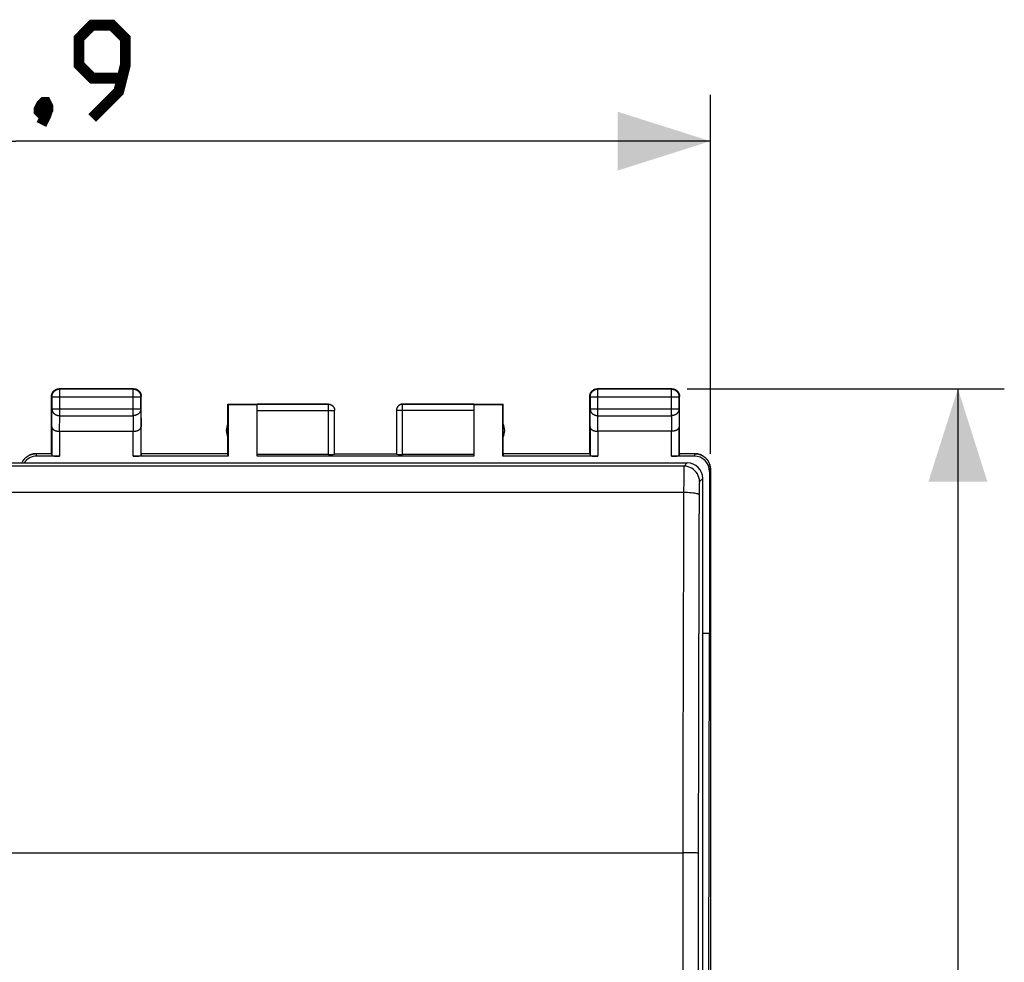
# Model space of a CAD drawing. Units: millimetres. Extents: x -18 to 91, y -24 to 46.
# Drawn here: x 60 to 91, y 6 to 36 of the extents above; entities that cross this region are included whole.
import ezdxf

# ---------------------------------------------------------------- set-up
doc = ezdxf.new("R2010")
doc.units = ezdxf.units.MM
doc.header["$LTSCALE"] = 15.367
doc.layers.get('0').update_dxf_attribs({"linetype": 'CONTINUOUS'})
doc.layers.add('DRAFT', color=7, linetype='CONTINUOUS')
doc.layers.add('RACCORDO', color=7, linetype='CONTINUOUS')
doc.styles.get("Standard").update_dxf_attribs({"font": 'txt', "width": 0.8})
doc.dimstyles.new('DIMSTYLE_1', dxfattribs={"dimtxt": 3, "dimasz": 3, "dimexe": 1.5, "dimexo": 0.5, "dimgap": 0.75, "dimtad": 1, "dimtxsty": 'STANDARD', "dimblk": '_FILLED', "dimblk1": '_FILLED', "dimblk2": '_FILLED', "dimcen": 0.09, "dimazin": 2, "dimtfac": 1, "dimtofl": 0, "dimtmove": 0, "dimatfit": 3, "dimldrblk": '_FILLED', "dimfxl": 1, "dimtolj": 1, "dimarcsym": 0})

# ---------------------------------------------------------------- blocks, each defined once
blk = doc.blocks.new('_FILLED')
at = {"color": 0, "linetype": 'BYBLOCK'}
blk.add_solid([(0, 0), (-1, 0.317), (-1, -0.317)], dxfattribs=at)
blk = doc.blocks.new('*D2')
at = {"color": 7, "linetype": 'CONTINUOUS'}
for p, q in [((37.094, 23), (37.094, 34)), ((81.994, 22.4), (81.994, 34)), ((37.094, 32.5), (59.544, 32.5)), ((81.994, 32.5), (59.544, 32.5))]:
    blk.add_line(p, q, dxfattribs=at)
at = {"color": 7, "linetype": 'CONTINUOUS', "xscale": 3, "yscale": 3, "zscale": 3, "rotation": 180}
blk.add_blockref('_FILLED', (37.094, 32.5), dxfattribs=at)
at = {"color": 7, "linetype": 'CONTINUOUS', "xscale": 3, "yscale": 3, "zscale": 3}
blk.add_blockref('_FILLED', (81.994, 32.5), dxfattribs=at)
at = {"color": 7, "linetype": 'CONTINUOUS', "insert": (59.544, 36.25), "char_height": 3, "width": 13.17857, "attachment_point": 2, "line_spacing_factor": 0.9}
blk.add_mtext('{\\ftxt;\\W0.0001;\\H0.0001;\\~}{\\ftxt;\\W2.9285714286;\\H3.0; }{\\ftxt;\\W0.0001;\\H0.0001;\\~}', dxfattribs=at)
blk = doc.blocks.new('*D3')
at = {"color": 7, "linetype": 'CONTINUOUS'}
for p, q in [((81.244, 24.5), (91.494, 24.5)), ((89.994, 24.5), (89.994, 0)), ((89.994, -24.5), (89.994, 0)), ((81.244, -24.5), (91.494, -24.5))]:
    blk.add_line(p, q, dxfattribs=at)
at = {"color": 7, "linetype": 'CONTINUOUS', "xscale": 3, "yscale": 3, "zscale": 3}
for p, rotation in [((89.994, 24.5), 90), ((89.994, -24.5), 270)]:
    blk.add_blockref('_FILLED', p, dxfattribs=dict(at, rotation=rotation))
at = {"color": 7, "linetype": 'CONTINUOUS', "insert": (86.244, 0), "char_height": 3, "width": 7.07143, "attachment_point": 2, "rotation": 90, "line_spacing_factor": 0.9}
blk.add_mtext('{\\ftxt;\\W0.0001;\\H0.0001;\\~}{\\ftxt;\\W1.5714285714;\\H3.0; }{\\ftxt;\\W0.0001;\\H0.0001;\\~}', dxfattribs=at)

msp = doc.modelspace()

# ---------------------------------------------------------------- linework, layer by layer
at = {"color": 7, "linetype": 'CONTINUOUS'}
for p, q in [((60.694, 22.4), (60.694, 24.25)), ((63.344, 24.5), (60.944, 24.5)), ((63.594, 22.4), (63.594, 24.25)), ((78.094, 22.4), (78.094, 24.25)), ((80.744, 24.5), (78.344, 24.5)), ((80.994, 22.4), (80.994, 24.25)), ((66.394, 22.4), (66.394, 24)), ((66.394, 24), (66.403, 23.991)), ((66.394, 24), (69.644, 24)), ((66.403, 23.991), (66.403, 22.321)), ((66.403, 23.991), (67.344, 23.991)), ((67.344, 22.321), (67.344, 23.998)), ((72.044, 24), (75.294, 24)), ((74.344, 23.998), (74.344, 22.321)), ((74.344, 23.991), (75.285, 23.991)), ((75.294, 24), (75.285, 23.991)), ((75.285, 22.321), (75.285, 23.991)), ((75.294, 22.4), (75.294, 24)), ((69.844, 22.384), (69.844, 23.8)), ((71.844, 23.809), (71.844, 23.8)), ((71.844, 23.807), (71.844, 23.798)), ((71.844, 23.8), (71.844, 22.384)), ((60.951, 23.123), (63.337, 23.123)), ((80.737, 23.123), (78.351, 23.123)), ((60.194, 22.4), (60.175, 22.4)), ((60.694, 22.4), (60.193, 22.4)), ((60.951, 22.321), (60.221, 22.321)), ((60.694, 22.4), (60.701, 22.334)), ((66.403, 22.321), (63.337, 22.321)), ((63.594, 22.4), (63.587, 22.334)), ((66.394, 22.4), (63.594, 22.4)), ((66.403, 22.321), (66.394, 22.4)), ((69.644, 22.374), (67.344, 22.374)), ((74.344, 22.321), (67.344, 22.321)), ((69.844, 22.4), (71.844, 22.4)), ((74.344, 22.374), (72.044, 22.374)), ((75.294, 22.4), (75.285, 22.321)), ((78.351, 22.321), (75.285, 22.321)), ((78.094, 22.4), (75.294, 22.4)), ((78.094, 22.4), (78.101, 22.334)), ((81.467, 22.321), (80.737, 22.321)), ((80.994, 22.4), (80.987, 22.334)), ((81.494, 22.4), (80.994, 22.4)), ((81.513, 22.4), (81.494, 22.4)), ((81.512, 22.4), (81.531, 22.399)), ((81.993, 21.9), (81.993, -21.9)), ((81.994, 21.9), (81.994, -21.9))]:
    msp.add_line(p, q, dxfattribs=at)
at = {"color": 250, "linetype": 'CONTINUOUS'}
for p, q in [((60.707, 24.237), (60.694, 24.25)), ((60.707, 24.237), (60.707, 23.844)), ((60.707, 24.237), (63.581, 24.237)), ((60.957, 24.487), (60.944, 24.5)), ((60.957, 23.628), (60.957, 24.487)), ((63.331, 24.487), (60.957, 24.487)), ((63.331, 24.487), (63.344, 24.5)), ((63.331, 23.628), (63.331, 24.487)), ((63.581, 24.237), (63.594, 24.25)), ((63.581, 23.844), (63.581, 24.237)), ((78.107, 24.237), (78.094, 24.25)), ((78.107, 24.237), (78.107, 23.844)), ((78.107, 24.237), (80.981, 24.237)), ((78.357, 24.487), (78.344, 24.5)), ((78.357, 23.628), (78.357, 24.487)), ((80.731, 24.487), (78.357, 24.487)), ((80.731, 24.487), (80.744, 24.5)), ((80.731, 23.628), (80.731, 24.487)), ((80.981, 24.237), (80.994, 24.25)), ((80.981, 23.844), (80.981, 24.237)), ((69.644, 23.998), (67.344, 23.998)), ((69.644, 22.374), (69.644, 24)), ((72.044, 22.374), (72.044, 24)), ((74.344, 23.998), (72.044, 23.998)), ((60.701, 23.267), (60.707, 23.844)), ((60.707, 23.844), (63.581, 23.844)), ((60.952, 23.123), (60.957, 23.628)), ((60.957, 23.628), (63.331, 23.628)), ((63.331, 23.628), (63.336, 23.123)), ((63.581, 23.844), (63.587, 23.267)), ((67.344, 23.798), (69.844, 23.798)), ((69.844, 23.8), (69.844, 23.798)), ((74.344, 23.798), (71.844, 23.798)), ((78.101, 23.267), (78.107, 23.844)), ((78.107, 23.844), (80.981, 23.844)), ((78.352, 23.123), (78.357, 23.628)), ((78.357, 23.628), (80.731, 23.628)), ((80.731, 23.628), (80.736, 23.123)), ((80.981, 23.844), (80.987, 23.267)), ((60.701, 23.267), (60.701, 22.334)), ((63.587, 22.334), (63.587, 23.267)), ((78.101, 23.267), (78.101, 22.334)), ((80.987, 22.334), (80.987, 23.267)), ((60.951, 23.123), (60.951, 22.321)), ((63.337, 22.321), (63.337, 23.123)), ((78.351, 23.123), (78.351, 22.321)), ((80.737, 22.321), (80.737, 23.123)), ((60.221, 22.321), (60.194, 22.4)), ((81.493, 22.4), (81.467, 22.321)), ((81.993, 21.9), (81.967, 21.821))]:
    msp.add_line(p, q, dxfattribs=at)
at = {"color": 7, "linetype": 'CONTINUOUS', "const_width": 0.35}
for points in [[(62.008, 33.25), (62.866, 34.107), (63.08, 34.964), (63.08, 35.821), (62.651, 36.25), (62.008, 36.25), (61.58, 35.821), (61.58, 34.964), (62.008, 34.536), (62.937, 34.536)], [(60.508, 33.75), (60.58, 33.607), (60.58, 33.536), (60.437, 33.393), (60.366, 33.393), (60.294, 33.464), (60.294, 33.536), (60.366, 33.679), (60.437, 33.75), (60.508, 33.75)], [(60.58, 33.536), (60.508, 33.321), (60.366, 33.036)]]:
    msp.add_lwpolyline(points, dxfattribs=at)
at = {"color": 7, "linetype": 'CONTINUOUS'}
for points in [[(60.694, 24.25), (60.694, 24.262), (60.695, 24.274), (60.696, 24.286), (60.698, 24.297), (60.701, 24.309), (60.704, 24.32), (60.708, 24.332), (60.712, 24.343), (60.716, 24.354), (60.722, 24.365), (60.727, 24.375), (60.734, 24.385), (60.74, 24.395), (60.747, 24.405), (60.755, 24.414), (60.763, 24.423), (60.771, 24.431), (60.78, 24.439), (60.789, 24.447), (60.799, 24.454), (60.809, 24.46), (60.819, 24.467), (60.829, 24.472), (60.84, 24.477), (60.851, 24.482), (60.862, 24.486), (60.873, 24.49), (60.885, 24.493), (60.897, 24.495), (60.908, 24.497), (60.92, 24.499), (60.932, 24.5), (60.944, 24.5)], [(63.344, 24.5), (63.356, 24.5), (63.368, 24.499), (63.379, 24.497), (63.391, 24.495), (63.403, 24.493), (63.414, 24.49), (63.426, 24.486), (63.437, 24.482), (63.448, 24.477), (63.458, 24.472), (63.469, 24.467), (63.479, 24.46), (63.489, 24.454), (63.498, 24.447), (63.508, 24.439), (63.516, 24.431), (63.525, 24.423), (63.533, 24.414), (63.54, 24.405), (63.548, 24.395), (63.554, 24.385), (63.56, 24.375), (63.566, 24.365), (63.571, 24.354), (63.576, 24.343), (63.58, 24.332), (63.584, 24.32), (63.587, 24.309), (63.589, 24.297), (63.591, 24.286), (63.593, 24.274), (63.594, 24.262), (63.594, 24.25)], [(78.094, 24.25), (78.094, 24.262), (78.095, 24.274), (78.096, 24.286), (78.098, 24.297), (78.101, 24.309), (78.104, 24.32), (78.108, 24.332), (78.112, 24.343), (78.116, 24.354), (78.122, 24.365), (78.127, 24.375), (78.134, 24.385), (78.14, 24.395), (78.147, 24.405), (78.155, 24.414), (78.163, 24.423), (78.171, 24.431), (78.18, 24.439), (78.189, 24.447), (78.199, 24.454), (78.209, 24.46), (78.219, 24.467), (78.229, 24.472), (78.24, 24.477), (78.251, 24.482), (78.262, 24.486), (78.273, 24.49), (78.285, 24.493), (78.297, 24.495), (78.308, 24.497), (78.32, 24.499), (78.332, 24.5), (78.344, 24.5)], [(80.744, 24.5), (80.756, 24.5), (80.768, 24.499), (80.779, 24.497), (80.791, 24.495), (80.803, 24.493), (80.814, 24.49), (80.826, 24.486), (80.837, 24.482), (80.848, 24.477), (80.858, 24.472), (80.869, 24.467), (80.879, 24.46), (80.889, 24.454), (80.898, 24.447), (80.908, 24.439), (80.916, 24.431), (80.925, 24.423), (80.933, 24.414), (80.94, 24.405), (80.948, 24.395), (80.954, 24.385), (80.96, 24.375), (80.966, 24.365), (80.971, 24.354), (80.976, 24.343), (80.98, 24.332), (80.984, 24.32), (80.987, 24.309), (80.989, 24.297), (80.991, 24.286), (80.993, 24.274), (80.994, 24.262), (80.994, 24.25)], [(69.644, 24), (69.653, 24), (69.661, 23.999), (69.67, 23.998), (69.679, 23.997), (69.687, 23.995), (69.696, 23.993), (69.704, 23.991), (69.712, 23.988), (69.72, 23.985), (69.728, 23.981), (69.736, 23.977), (69.744, 23.973), (69.751, 23.969), (69.759, 23.964), (69.766, 23.959), (69.772, 23.953), (69.779, 23.947), (69.785, 23.941), (69.791, 23.935), (69.797, 23.929), (69.803, 23.922), (69.808, 23.915), (69.813, 23.907), (69.817, 23.9), (69.821, 23.892), (69.825, 23.885), (69.829, 23.877), (69.832, 23.868), (69.835, 23.86), (69.837, 23.852), (69.839, 23.843), (69.841, 23.835), (69.842, 23.826), (69.843, 23.817), (69.844, 23.809), (69.844, 23.8)], [(72.044, 24), (72.035, 24), (72.026, 23.999), (72.018, 23.998), (72.009, 23.997), (72.001, 23.995), (71.992, 23.993), (71.984, 23.991), (71.975, 23.988), (71.967, 23.985), (71.959, 23.981), (71.952, 23.977), (71.944, 23.973), (71.936, 23.969), (71.929, 23.964), (71.922, 23.959), (71.915, 23.953), (71.909, 23.947), (71.902, 23.941), (71.896, 23.935), (71.891, 23.929), (71.885, 23.922), (71.88, 23.915), (71.875, 23.907), (71.871, 23.9), (71.866, 23.892), (71.863, 23.885), (71.859, 23.877), (71.856, 23.868), (71.853, 23.86), (71.851, 23.852), (71.849, 23.843), (71.847, 23.835), (71.846, 23.826), (71.845, 23.817), (71.844, 23.809)], [(60.701, 23.267), (60.701, 23.262), (60.702, 23.258), (60.702, 23.253), (60.703, 23.249), (60.705, 23.244), (60.706, 23.239), (60.708, 23.235), (60.71, 23.23), (60.712, 23.226), (60.715, 23.221), (60.717, 23.217), (60.72, 23.212), (60.724, 23.208), (60.727, 23.204), (60.731, 23.199), (60.735, 23.195), (60.74, 23.191), (60.744, 23.187), (60.749, 23.183), (60.754, 23.179), (60.76, 23.175), (60.765, 23.171), (60.771, 23.167), (60.777, 23.164), (60.784, 23.16), (60.79, 23.157), (60.797, 23.154), (60.804, 23.151), (60.812, 23.148), (60.819, 23.145), (60.827, 23.142), (60.835, 23.14), (60.843, 23.137), (60.851, 23.135), (60.859, 23.133), (60.868, 23.131), (60.877, 23.129), (60.886, 23.128), (60.895, 23.127), (60.904, 23.125), (60.913, 23.124), (60.923, 23.124), (60.932, 23.123), (60.942, 23.123), (60.952, 23.123)], [(63.337, 23.123), (63.346, 23.123), (63.356, 23.123), (63.365, 23.124), (63.374, 23.124), (63.384, 23.125), (63.393, 23.127), (63.402, 23.128), (63.411, 23.129), (63.42, 23.131), (63.428, 23.133), (63.437, 23.135), (63.445, 23.137), (63.453, 23.14), (63.461, 23.142), (63.469, 23.145), (63.476, 23.148), (63.484, 23.151), (63.491, 23.154), (63.498, 23.157), (63.504, 23.16), (63.51, 23.164), (63.517, 23.167), (63.522, 23.171), (63.528, 23.175), (63.534, 23.179), (63.539, 23.183), (63.544, 23.187), (63.548, 23.191), (63.553, 23.195), (63.557, 23.199), (63.56, 23.203), (63.564, 23.208), (63.567, 23.212), (63.57, 23.217), (63.573, 23.221), (63.576, 23.226), (63.578, 23.23), (63.58, 23.235), (63.582, 23.239), (63.583, 23.244), (63.584, 23.249), (63.585, 23.253), (63.586, 23.258), (63.586, 23.262), (63.587, 23.267)], [(78.101, 23.267), (78.101, 23.262), (78.102, 23.258), (78.102, 23.253), (78.103, 23.249), (78.105, 23.244), (78.106, 23.239), (78.108, 23.235), (78.11, 23.23), (78.112, 23.226), (78.115, 23.221), (78.117, 23.217), (78.12, 23.212), (78.124, 23.208), (78.127, 23.204), (78.131, 23.199), (78.135, 23.195), (78.14, 23.191), (78.144, 23.187), (78.149, 23.183), (78.154, 23.179), (78.16, 23.175), (78.165, 23.171), (78.171, 23.167), (78.177, 23.164), (78.184, 23.16), (78.19, 23.157), (78.197, 23.154), (78.204, 23.151), (78.212, 23.148), (78.219, 23.145), (78.227, 23.142), (78.235, 23.14), (78.243, 23.137), (78.251, 23.135), (78.259, 23.133), (78.268, 23.131), (78.277, 23.129), (78.286, 23.128), (78.295, 23.127), (78.304, 23.125), (78.313, 23.124), (78.323, 23.124), (78.332, 23.123), (78.342, 23.123), (78.352, 23.123)], [(80.987, 23.267), (80.986, 23.262), (80.986, 23.258), (80.985, 23.253), (80.984, 23.249), (80.983, 23.244), (80.982, 23.239), (80.98, 23.235), (80.978, 23.23), (80.976, 23.226), (80.973, 23.221), (80.97, 23.217), (80.967, 23.212), (80.964, 23.208), (80.961, 23.204), (80.957, 23.199), (80.953, 23.195), (80.948, 23.191), (80.944, 23.187), (80.939, 23.183), (80.934, 23.179), (80.928, 23.175), (80.922, 23.171), (80.917, 23.167), (80.91, 23.164), (80.904, 23.16), (80.897, 23.157), (80.891, 23.154), (80.884, 23.151), (80.876, 23.148), (80.869, 23.145), (80.861, 23.142), (80.853, 23.14), (80.845, 23.137), (80.837, 23.135), (80.828, 23.133), (80.82, 23.131), (80.811, 23.129), (80.802, 23.128), (80.793, 23.127), (80.784, 23.125), (80.774, 23.124), (80.765, 23.124), (80.755, 23.123), (80.746, 23.123), (80.736, 23.123)], [(60.176, 22.4), (60.156, 22.399), (60.138, 22.397), (60.119, 22.394), (60.101, 22.391), (60.082, 22.387), (60.064, 22.383), (60.046, 22.378), (60.028, 22.372), (60.011, 22.365), (59.994, 22.358), (59.977, 22.351), (59.96, 22.342), (59.944, 22.333), (59.928, 22.323), (59.912, 22.313), (59.897, 22.302), (59.882, 22.291), (59.867, 22.279), (59.853, 22.266), (59.84, 22.254), (59.827, 22.24), (59.815, 22.226), (59.803, 22.212), (59.791, 22.197), (59.78, 22.182), (59.77, 22.166), (59.76, 22.15), (59.751, 22.133), (59.743, 22.117), (59.735, 22.1)], [(59.737, 22.1), (59.744, 22.117), (59.753, 22.133), (59.762, 22.15), (59.771, 22.166), (59.782, 22.182), (59.793, 22.197), (59.804, 22.212), (59.816, 22.226), (59.828, 22.24), (59.841, 22.254), (59.855, 22.267), (59.869, 22.279), (59.883, 22.291), (59.898, 22.302), (59.913, 22.313), (59.929, 22.323), (59.945, 22.333), (59.961, 22.342), (59.978, 22.351), (59.995, 22.358), (60.012, 22.366), (60.029, 22.372), (60.047, 22.378), (60.065, 22.383), (60.083, 22.387), (60.102, 22.391), (60.12, 22.394), (60.139, 22.397), (60.157, 22.399)], [(81.994, 21.9), (81.994, 21.919), (81.993, 21.937), (81.991, 21.956), (81.989, 21.974), (81.986, 21.993), (81.982, 22.011), (81.977, 22.029), (81.972, 22.047), (81.966, 22.065), (81.96, 22.083), (81.953, 22.1), (81.945, 22.117), (81.937, 22.133), (81.927, 22.15), (81.918, 22.166), (81.907, 22.182), (81.897, 22.197), (81.885, 22.212), (81.873, 22.226), (81.861, 22.24), (81.848, 22.254), (81.834, 22.266), (81.821, 22.279), (81.806, 22.291), (81.791, 22.302), (81.776, 22.313), (81.76, 22.323), (81.744, 22.333), (81.728, 22.342), (81.711, 22.351), (81.694, 22.358), (81.677, 22.365), (81.659, 22.372), (81.642, 22.378), (81.624, 22.383), (81.606, 22.387), (81.587, 22.391), (81.569, 22.394), (81.55, 22.397), (81.531, 22.399)], [(81.531, 22.399), (81.549, 22.397), (81.568, 22.394), (81.586, 22.391), (81.604, 22.387), (81.623, 22.383), (81.641, 22.378), (81.658, 22.372), (81.676, 22.366), (81.693, 22.358), (81.71, 22.351), (81.727, 22.342), (81.743, 22.333), (81.759, 22.323), (81.775, 22.313), (81.79, 22.302), (81.805, 22.291), (81.819, 22.279), (81.833, 22.267), (81.847, 22.254), (81.86, 22.24), (81.872, 22.226), (81.884, 22.212), (81.895, 22.197), (81.906, 22.182), (81.916, 22.166), (81.926, 22.15), (81.935, 22.133), (81.944, 22.117), (81.951, 22.1), (81.958, 22.083), (81.965, 22.065), (81.971, 22.047), (81.976, 22.029), (81.98, 22.011), (81.984, 21.993), (81.987, 21.974), (81.99, 21.956), (81.992, 21.937), (81.993, 21.918), (81.993, 21.9)]]:
    msp.add_lwpolyline(points, dxfattribs=at)
at = {"color": 250, "linetype": 'CONTINUOUS'}
for points in [[(60.707, 24.237), (60.707, 24.249), (60.708, 24.261), (60.71, 24.272), (60.712, 24.284), (60.714, 24.296), (60.717, 24.307), (60.721, 24.319), (60.725, 24.33), (60.73, 24.341), (60.735, 24.351), (60.74, 24.362), (60.747, 24.372), (60.753, 24.382), (60.76, 24.391), (60.768, 24.401), (60.776, 24.409), (60.784, 24.418), (60.793, 24.426), (60.802, 24.433), (60.812, 24.441), (60.822, 24.447), (60.832, 24.453), (60.842, 24.459), (60.853, 24.464), (60.864, 24.469), (60.875, 24.473), (60.887, 24.477), (60.898, 24.48), (60.91, 24.482), (60.921, 24.484), (60.933, 24.486), (60.945, 24.487), (60.957, 24.487)], [(63.331, 24.487), (63.343, 24.487), (63.355, 24.486), (63.366, 24.484), (63.378, 24.482), (63.39, 24.48), (63.401, 24.477), (63.413, 24.473), (63.424, 24.469), (63.435, 24.464), (63.445, 24.459), (63.456, 24.453), (63.466, 24.447), (63.476, 24.441), (63.485, 24.433), (63.495, 24.426), (63.503, 24.418), (63.512, 24.409), (63.52, 24.401), (63.527, 24.391), (63.534, 24.382), (63.541, 24.372), (63.547, 24.362), (63.553, 24.351), (63.558, 24.341), (63.563, 24.33), (63.567, 24.319), (63.571, 24.307), (63.574, 24.296), (63.576, 24.284), (63.578, 24.272), (63.58, 24.261), (63.581, 24.249), (63.581, 24.237)], [(78.107, 24.237), (78.107, 24.249), (78.108, 24.261), (78.11, 24.272), (78.112, 24.284), (78.114, 24.296), (78.117, 24.307), (78.121, 24.319), (78.125, 24.33), (78.13, 24.341), (78.135, 24.351), (78.14, 24.362), (78.147, 24.372), (78.153, 24.382), (78.16, 24.391), (78.168, 24.401), (78.176, 24.409), (78.184, 24.418), (78.193, 24.426), (78.202, 24.433), (78.212, 24.441), (78.222, 24.447), (78.232, 24.453), (78.242, 24.459), (78.253, 24.464), (78.264, 24.469), (78.275, 24.473), (78.287, 24.477), (78.298, 24.48), (78.31, 24.482), (78.321, 24.484), (78.333, 24.486), (78.345, 24.487), (78.357, 24.487)], [(80.731, 24.487), (80.743, 24.487), (80.755, 24.486), (80.766, 24.484), (80.778, 24.482), (80.79, 24.48), (80.801, 24.477), (80.813, 24.473), (80.824, 24.469), (80.835, 24.464), (80.845, 24.459), (80.856, 24.453), (80.866, 24.447), (80.876, 24.441), (80.885, 24.433), (80.894, 24.426), (80.903, 24.418), (80.912, 24.409), (80.92, 24.401), (80.927, 24.391), (80.934, 24.382), (80.941, 24.372), (80.947, 24.362), (80.953, 24.351), (80.958, 24.341), (80.963, 24.33), (80.967, 24.319), (80.971, 24.307), (80.974, 24.296), (80.976, 24.284), (80.978, 24.272), (80.98, 24.261), (80.981, 24.249), (80.981, 24.237)], [(69.644, 23.998), (69.653, 23.998), (69.663, 23.997), (69.672, 23.996), (69.682, 23.995), (69.691, 23.993), (69.7, 23.99), (69.709, 23.987), (69.718, 23.984), (69.727, 23.98), (69.736, 23.976), (69.744, 23.971), (69.752, 23.966), (69.76, 23.961), (69.768, 23.955), (69.775, 23.949), (69.782, 23.943), (69.789, 23.936), (69.795, 23.929), (69.801, 23.922), (69.807, 23.914), (69.812, 23.906), (69.817, 23.898), (69.822, 23.89), (69.826, 23.881), (69.83, 23.873), (69.833, 23.864), (69.836, 23.855), (69.838, 23.845), (69.84, 23.836), (69.842, 23.827), (69.843, 23.817), (69.844, 23.808)], [(72.044, 23.998), (72.034, 23.998), (72.025, 23.997), (72.015, 23.996), (72.006, 23.995), (71.997, 23.993), (71.988, 23.99), (71.978, 23.987), (71.97, 23.984), (71.961, 23.98), (71.952, 23.976), (71.944, 23.971), (71.936, 23.966), (71.928, 23.961), (71.92, 23.955), (71.913, 23.949), (71.906, 23.943), (71.899, 23.936), (71.893, 23.929), (71.887, 23.922), (71.881, 23.914), (71.876, 23.906), (71.871, 23.898), (71.866, 23.89), (71.862, 23.881), (71.858, 23.873), (71.855, 23.864), (71.852, 23.855), (71.85, 23.845), (71.848, 23.836), (71.846, 23.827), (71.845, 23.817), (71.844, 23.807)], [(60.707, 23.844), (60.707, 23.834), (60.708, 23.824), (60.71, 23.814), (60.712, 23.803), (60.714, 23.793), (60.717, 23.783), (60.721, 23.774), (60.725, 23.764), (60.73, 23.755), (60.735, 23.745), (60.741, 23.736), (60.747, 23.727), (60.754, 23.719), (60.761, 23.711), (60.768, 23.703), (60.776, 23.695), (60.785, 23.688), (60.794, 23.681), (60.803, 23.674), (60.812, 23.668), (60.822, 23.662), (60.832, 23.657), (60.843, 23.652), (60.853, 23.648), (60.864, 23.644), (60.875, 23.64), (60.887, 23.637), (60.898, 23.634), (60.91, 23.632), (60.921, 23.63), (60.933, 23.629), (60.945, 23.628), (60.957, 23.628)], [(63.581, 23.844), (63.58, 23.834), (63.58, 23.824), (63.578, 23.814), (63.576, 23.803), (63.574, 23.793), (63.571, 23.783), (63.567, 23.774), (63.563, 23.764), (63.558, 23.755), (63.553, 23.745), (63.547, 23.736), (63.541, 23.727), (63.534, 23.719), (63.527, 23.711), (63.519, 23.703), (63.511, 23.695), (63.503, 23.688), (63.494, 23.681), (63.485, 23.674), (63.476, 23.668), (63.466, 23.662), (63.456, 23.657), (63.445, 23.652), (63.434, 23.648), (63.424, 23.644), (63.412, 23.64), (63.401, 23.637), (63.39, 23.634), (63.378, 23.632), (63.366, 23.63), (63.355, 23.629), (63.343, 23.628), (63.331, 23.628)], [(78.107, 23.844), (78.107, 23.834), (78.108, 23.824), (78.11, 23.814), (78.112, 23.803), (78.114, 23.793), (78.117, 23.783), (78.121, 23.774), (78.125, 23.764), (78.13, 23.755), (78.135, 23.745), (78.141, 23.736), (78.147, 23.727), (78.154, 23.719), (78.161, 23.711), (78.168, 23.703), (78.176, 23.695), (78.185, 23.688), (78.194, 23.681), (78.203, 23.674), (78.212, 23.668), (78.222, 23.662), (78.232, 23.657), (78.243, 23.652), (78.253, 23.648), (78.264, 23.644), (78.275, 23.64), (78.287, 23.637), (78.298, 23.634), (78.31, 23.632), (78.321, 23.63), (78.333, 23.629), (78.345, 23.628), (78.357, 23.628)], [(80.981, 23.844), (80.98, 23.834), (80.98, 23.824), (80.978, 23.814), (80.976, 23.803), (80.974, 23.793), (80.971, 23.783), (80.967, 23.774), (80.963, 23.764), (80.958, 23.755), (80.953, 23.745), (80.947, 23.736), (80.941, 23.727), (80.934, 23.719), (80.927, 23.711), (80.919, 23.703), (80.911, 23.695), (80.903, 23.688), (80.894, 23.681), (80.885, 23.674), (80.876, 23.668), (80.866, 23.662), (80.856, 23.657), (80.845, 23.652), (80.834, 23.648), (80.824, 23.644), (80.812, 23.64), (80.801, 23.637), (80.79, 23.634), (80.778, 23.632), (80.766, 23.63), (80.755, 23.629), (80.743, 23.628), (80.731, 23.628)]]:
    msp.add_lwpolyline(points, dxfattribs=at)
at = {"color": 7, "linetype": 'CONTINUOUS'}
for centre, start, end in [((66.844, 23.15), 154.1581, 205.8419), ((74.844, 23.15), 334.1581, 25.8419)]:
    msp.add_arc(centre, 0.5, start, end, dxfattribs=at)
for centre, major_axis, ratio, start_param, end_param in [((60.221, 21.821), (-0.158, 0.475), 0.998478, -0.32105, 0.657856), ((60.951, 22.334), (0.25, 0), 0.052408, -3.135775, -1.570796), ((63.337, 22.334), (0.25, 0), 0.052408, -1.570796, -0.005818), ((69.644, 22.384), (0.2, 0), 0.052408, -1.570796, 0), ((72.044, 22.384), (0.2, 0), 0.052408, -3.141593, -1.570796), ((78.351, 22.334), (0.25, 0), 0.052408, -3.135775, -1.570796), ((80.737, 22.334), (0.25, 0), 0.052408, -1.570796, -0.005818), ((81.467, 21.821), (0.158, 0.475), 0.998478, -1.248833, 0.32105)]:
    msp.add_ellipse(centre, major_axis=major_axis, ratio=ratio, start_param=start_param, end_param=end_param, dxfattribs=at)
at = {"layer": 'DRAFT', "color": 7, "linetype": 'CONTINUOUS'}
for p in [(81.967, 21.821), (81.939, 0)]:
    msp.add_line(p, (81.967, 16.6), dxfattribs=at)
at = {"layer": 'DRAFT', "color": 250, "linetype": 'CONTINUOUS'}
msp.add_line((49.59, 9.5), (81.102, 9.5), dxfattribs=at)
at = {"layer": 'RACCORDO', "color": 7, "linetype": 'CONTINUOUS'}
for p, q in [((37.944, 22.1), (81.244, 22.1)), ((81.744, -21.6), (81.744, 21.6)), ((81.744, 16.6), (81.967, 16.6))]:
    msp.add_line(p, q, dxfattribs=at)
at = {"layer": 'RACCORDO', "color": 250, "linetype": 'CONTINUOUS'}
for p, q in [((81.14, 21.996), (38.048, 21.996)), ((81.244, 22.1), (81.14, 21.996)), ((81.131, 21.681), (81.13, 21.594)), ((81.129, 21.408), (81.128, 21.271)), ((81.13, 21.594), (81.129, 21.502)), ((81.129, 21.502), (81.129, 21.408)), ((81.631, 21.359), (81.63, 21.317)), ((81.744, 21.6), (81.64, 21.496)), ((81.128, 21.145), (38.06, 21.145)), ((81.128, 21.271), (81.128, 21.145)), ((81.628, 21.112), (81.623, 19.791)), ((81.629, 21.226), (81.628, 21.179)), ((81.628, 21.179), (81.628, 21.112)), ((81.63, 21.317), (81.629, 21.272)), ((81.629, 21.272), (81.629, 21.226))]:
    msp.add_line(p, q, dxfattribs=at)
for points in [[(81.14, 21.996), (81.14, 21.994), (81.139, 21.99), (81.138, 21.984), (81.138, 21.975), (81.137, 21.963), (81.137, 21.948), (81.136, 21.931), (81.135, 21.91), (81.135, 21.886), (81.134, 21.859), (81.133, 21.829), (81.133, 21.795), (81.132, 21.76), (81.131, 21.681)], [(81.64, 21.496), (81.636, 21.562), (81.623, 21.626), (81.602, 21.687), (81.573, 21.746), (81.537, 21.8), (81.494, 21.85), (81.444, 21.893), (81.39, 21.929), (81.331, 21.958), (81.27, 21.979), (81.205, 21.992), (81.14, 21.996)], [(81.64, 21.496), (81.639, 21.495), (81.639, 21.493), (81.638, 21.49), (81.638, 21.485), (81.637, 21.48), (81.636, 21.472), (81.636, 21.464), (81.635, 21.453), (81.634, 21.441), (81.634, 21.428), (81.633, 21.412), (81.632, 21.396), (81.631, 21.359)], [(81.128, 21.145), (81.123, 19.859), (81.119, 18.57), (81.115, 17.279), (81.111, 15.986), (81.109, 14.691), (81.106, 13.395), (81.104, 12.097), (81.103, 10.799), (81.102, 9.5)], [(81.627, 21.071), (81.622, 21.08), (81.608, 21.09), (81.586, 21.099), (81.556, 21.107), (81.52, 21.115), (81.477, 21.122), (81.428, 21.129), (81.374, 21.134), (81.316, 21.139), (81.255, 21.142), (81.192, 21.144), (81.128, 21.145)], [(81.623, 19.791), (81.618, 18.509), (81.615, 17.226), (81.611, 15.94), (81.608, 14.652), (81.606, 13.363), (81.604, 12.074), (81.603, 10.783), (81.602, 9.491)], [(81.102, 9.5), (81.101, 7.389), (81.1, 5.278), (81.1, 3.167), (81.1, 1.056), (81.1, -1.056), (81.1, -3.167), (81.1, -5.278), (81.101, -7.389), (81.102, -9.5)], [(81.602, 9.491), (81.596, 9.492), (81.582, 9.493), (81.56, 9.494), (81.531, 9.495), (81.494, 9.496), (81.451, 9.497), (81.402, 9.498), (81.348, 9.499), (81.29, 9.499), (81.229, 9.5), (81.166, 9.5), (81.102, 9.5)], [(81.602, 9.491), (81.601, 7.382), (81.6, 5.273), (81.6, 3.164), (81.6, 1.055), (81.6, -1.055), (81.6, -3.164), (81.6, -5.273), (81.601, -7.382), (81.602, -9.491)]]:
    msp.add_lwpolyline(points, dxfattribs=at)
at = {"layer": 'RACCORDO', "color": 7, "linetype": 'CONTINUOUS'}
msp.add_ellipse((81.244, 21.6), major_axis=(0.354, 0.354), ratio=0.999315, start_param=-0.785056, end_param=0.785056, dxfattribs=at)

# ---------------------------------------------------------------- dimensions: what is measured, and where the dimension line sits
at = {"color": 7, "linetype": 'CONTINUOUS'}
dim = msp.add_linear_dim(base=(81.994, 32.5), p1=(37.094, 22.5), p2=(81.994, 21.9), text='{\\ftxt;\\W0.0001;\\H0.0001;\\~}{\\ftxt;\\W2.9285714286;\\H3.0; }{\\ftxt;\\W0.0001;\\H0.0001;\\~}', dimstyle='DIMSTYLE_1', dxfattribs=at)
dim.commit()
dim.dimension.update_dxf_attribs({"geometry": '*D2', "text_midpoint": (59.116, 32.5), "dimtype": 160})
dim = msp.add_linear_dim(base=(89.994, -24.5), p1=(80.744, 24.5), p2=(80.744, -24.5), angle=270, text='{\\ftxt;\\W0.0001;\\H0.0001;\\~}{\\ftxt;\\W1.5714285714;\\H3.0; }{\\ftxt;\\W0.0001;\\H0.0001;\\~}', dimstyle='DIMSTYLE_1', dxfattribs=at)
dim.commit()
dim.dimension.update_dxf_attribs({"geometry": '*D3', "text_midpoint": (89.994, -0.429), "dimtype": 160})

doc.saveas('drawing.dxf')
